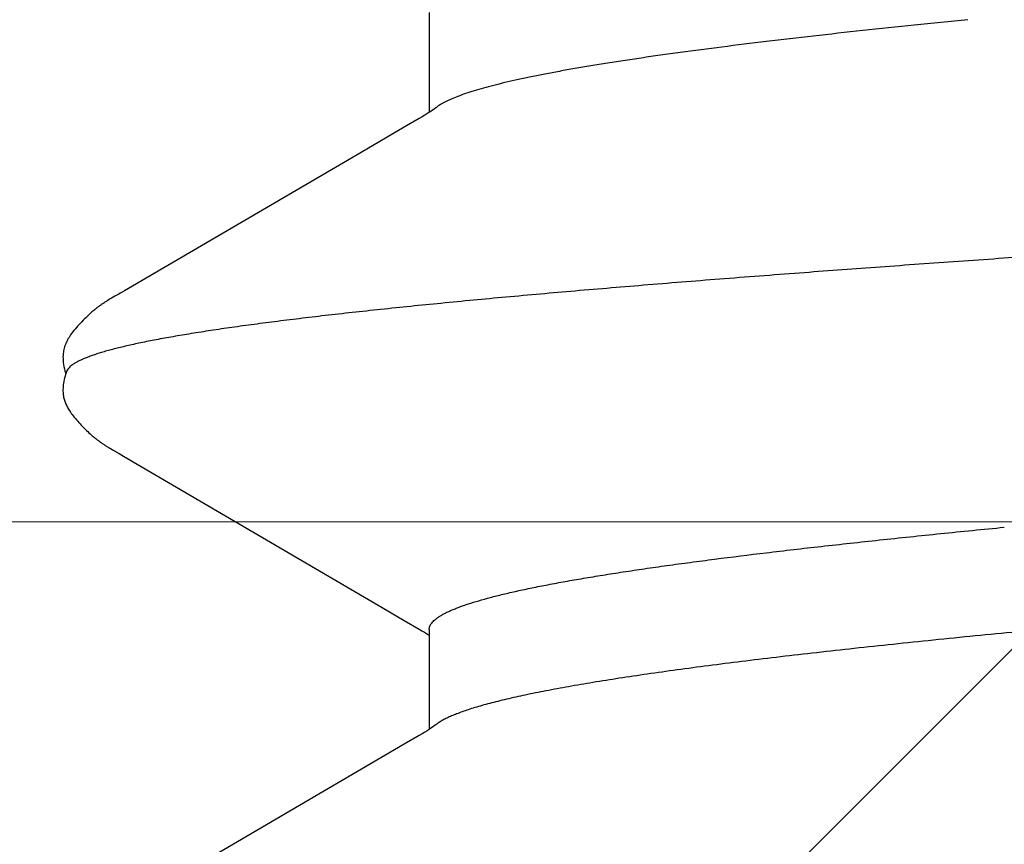
# Model space of a CAD drawing. Units: inches. Extents: x 62.1 to 74.1, y 288.8 to 299.1.
# Drawn here: x 69 to 69, y 294.6 to 294.7 of the extents above; entities that cross this region are included whole.
import ezdxf

# ---------------------------------------------------------------- set-up
doc = ezdxf.new("R2010")
doc.units = ezdxf.units.IN
doc.header["$MEASUREMENT"] = 0
for name, color, linetype, lineweight in [('ALUM', 7, 'Continuous', 0), ('DIMENSION', 9, 'Continuous', 0), ('HATCH', 9, 'Continuous', 0), ('SCREW', 9, 'Continuous', 0)]:
    doc.layers.add(name, color=color, linetype=linetype, lineweight=lineweight)
doc.layers.add('Fastener', color=9, linetype='Continuous')
doc.styles.add('BORDER1', font='swissl.ttf')
doc.dimstyles.new('aprop', dxfattribs={"dimtxt": 0.1, "dimasz": 0.09, "dimexe": 0.0625, "dimexo": 0.0625, "dimgap": 0.062, "dimtad": 1, "dimdec": 4, "dimzin": 3, "dimdsep": 46, "dimlunit": 4, "dimtxsty": 'BORDER1', "dimblk": 'ARCHTICK', "dimcen": 0.09, "dimclrd": 256, "dimclre": 256, "dimclrt": 9, "dimazin": 0, "dimtfac": 1, "dimtdec": 4, "dimtix": 1, "dimtmove": 2, "dimatfit": 2, "dimldrblk": 'ARCHTICK', "dimfxl": 1, "dimfrac": 2, "dimtolj": 1, "dimtzin": 0, "dimlwd": -1, "dimlwe": -1, "dimarcsym": 0})

# ---------------------------------------------------------------- blocks, each defined once
blk = doc.blocks.new('0.25-14 x 1.125 HWH Steel Fastener')
at = {"layer": 'Fastener', "linetype": 'Continuous'}
for p, q in [((0.2632953927495691, -0.09371822645005068), (0.263337147400307, -0.09377345614996102)), ((0.263337147400307, -0.09377345614996102), (0.2634311516994785, -0.0939016191000519)), ((0.2634311516994785, -0.0939016191000519), (0.2635245994497382, -0.09403418465001323)), ((0.2635245994497382, -0.09403418465001323), (0.2636197693500435, -0.09417428505003045)), ((0.3132948533493618, -0.09371730974999082), (0.313334971500808, -0.09377035750003415)), ((0.313334971500808, -0.09377035750003415), (0.3134284569005104, -0.0938977171000488)), ((0.3134284569005104, -0.0938977171000488), (0.3135214310004812, -0.0940294955499894)), ((0.3135214310004812, -0.0940294955499894), (0.3136161503007315, -0.09416879950003931)), ((0.2556027468999673, -0.0942983587500521), (0.2637012049508485, -0.0942983587500521)), ((0.2636197693500435, -0.09417428505003045), (0.2637179292996734, -0.0943238396499737)), ((0.2637179292996734, -0.0943238396499737), (0.2638208729003964, -0.0944856935000189)), ((0.2638208729003964, -0.0944856935000189), (0.2639320769503684, -0.09466555735002657)), ((0.2639320769503684, -0.09466555735002657), (0.2640580565002892, -0.09487447515004988)), ((0.2640580565002892, -0.09487447515004988), (0.2642055013493518, -0.0951241048500151)), ((0.3055795605505409, -0.09511772400003338), (0.3057144105496263, -0.09488917324995327)), ((0.3056030596999335, -0.0942983587500521), (0.3137012707993563, -0.0942983587500521)), ((0.3057144105496263, -0.09488917324995327), (0.3058309858497523, -0.09469522999995661)), ((0.3058309858497523, -0.09469522999995661), (0.3059367441001086, -0.0945232016999853)), ((0.3059367441001086, -0.0945232016999853), (0.3060361624993675, -0.09436564099996758)), ((0.3060361624993675, -0.09436564099996758), (0.3060798772494309, -0.0942983587500521)), ((0.3136161503007315, -0.09416879950003931), (0.3137138745005359, -0.09431754239994916)), ((0.3137138745005359, -0.09431754239994916), (0.3138163438998163, -0.0944784913000376)), ((0.3138163438998163, -0.0944784913000376), (0.3139269416496973, -0.09465720440005043)), ((0.3139269416496973, -0.09465720440005043), (0.3140520400502282, -0.09486447965002753)), ((0.3140520400502282, -0.09486447965002753), (0.3141982976994768, -0.09511192125000889)), ((0.2642055013493518, -0.0951241048500151), (0.264913071599949, -0.09633951310001976)), ((0.3048798203999468, -0.09632045260002542), (0.3055795605505409, -0.09511772400003338)), ((0.3141982976994768, -0.09511192125000889), (0.3149035122496571, -0.09632326534995173)), ((0.264913071599949, -0.09633951310001976), (0.2669551886501722, -0.09980852329999834)), ((0.3038151367491082, -0.09812637130005442), (0.3048798203999468, -0.09632045260002542)), ((0.3149035122496571, -0.09632326534995173), (0.3169376230998751, -0.09977848114999688)), ((0.291555916199286, -0.1190655065499868), (0.3038151367491082, -0.09812637130005442)), ((0.2669551886501722, -0.09980852329999834), (0.2781644360493374, -0.1189953998999727)), ((0.3169376230998751, -0.09977848114999688), (0.3243726151995361, -0.1125007783499541)), ((0.2781644360493374, -0.1189953998999727), (0.2782763541508757, -0.1191882259499835)), ((0.2782763541508757, -0.1191882259499835), (0.2783638728997175, -0.1193406981999487)), ((0.2783638728997175, -0.1193406981999487), (0.2784332522496697, -0.1194631270000173)), ((0.2784332522496697, -0.1194631270000173), (0.2786102341997321, -0.1197789834000105)), ((0.291108759749477, -0.1198508741999831), (0.2913498166508361, -0.1194226868000214)), ((0.2913498166508361, -0.1194226868000214), (0.2914332263007964, -0.1192769735499724)), ((0.2914332263007964, -0.1192769735499724), (0.291555916199286, -0.1190655065499868)), ((0.2786102341997321, -0.1197789834000105), (0.2786878401002468, -0.1199160835000157)), ((0.2786878401002468, -0.1199160835000157), (0.278755612549503, -0.1200340919500604)), ((0.278755612549503, -0.1200340919500604), (0.2788188137001271, -0.120142336549975)), ((0.2788188137001271, -0.120142336549975), (0.2788786272503785, -0.1202429549499584)), ((0.2788786272503785, -0.1202429549499584), (0.2789379503992677, -0.1203408681000155)), ((0.2789379503992677, -0.1203408681000155), (0.2789678121498582, -0.1203894297500483)), ((0.2789678121498582, -0.1203894297500483), (0.2789978711007279, -0.1204378149000149)), ((0.2789978711007279, -0.1204378149000149), (0.279028172199105, -0.1204860807000614)), ((0.2907191772992519, -0.1205048768000552), (0.2907490903508005, -0.1204574777000289)), ((0.2907490903508005, -0.1204574777000289), (0.2907785049992526, -0.1204103803499947)), ((0.2907785049992526, -0.1204103803499947), (0.290807478599163, -0.1203635189500574)), ((0.290807478599163, -0.1203635189500574), (0.2908643423506874, -0.1202702054499696)), ((0.2908643423506874, -0.1202702054499696), (0.2909206878994155, -0.1201760169999488)), ((0.2909206878994155, -0.1201760169999488), (0.2909786849504599, -0.1200773767000101)), ((0.2909786849504599, -0.1200773767000101), (0.2910400622495217, -0.1199713106999525)), ((0.2910400622495217, -0.1199713106999525), (0.291108759749477, -0.1198508741999831)), ((0.279028172199105, -0.1204860807000614), (0.2790587586496258, -0.1205342788000507)), ((0.2790587586496258, -0.1205342788000507), (0.2790896725491621, -0.1205824564000295)), ((0.2790896725491621, -0.1205824564000295), (0.27912095505053, -0.1206306564999977)), ((0.27912095505053, -0.1206306564999977), (0.2791526467499352, -0.1206789185499701)), ((0.2791526467499352, -0.1206789185499701), (0.279184788099883, -0.1207272788000182)), ((0.279184788099883, -0.1207272788000182), (0.279217419500128, -0.120775770750015)), ((0.279217419500128, -0.120775770750015), (0.2792505902507401, -0.1208244375500271)), ((0.2792505902507401, -0.1208244375500271), (0.279284375399584, -0.1208733559500388)), ((0.279284375399584, -0.1208733559500388), (0.2793188560499402, -0.1209226050999632)), ((0.2793188560499402, -0.1209226050999632), (0.2793541150495003, -0.1209722598499638)), ((0.2793541150495003, -0.1209722598499638), (0.2793902372995944, -0.1210223911499497)), ((0.2793902372995944, -0.1210223911499497), (0.2794273124000028, -0.1210730686999568)), ((0.2794273124000028, -0.1210730686999568), (0.2794654124500084, -0.1211243305500602)), ((0.2794654124500084, -0.1211243305500602), (0.2795049600499624, -0.1211766704000183)), ((0.2795049600499624, -0.1211766704000183), (0.2795470555993234, -0.1212314406500354)), ((0.2795470555993234, -0.1212314406500354), (0.2795920469998237, -0.1212889565499609)), ((0.2901828819503862, -0.121268592449951), (0.2902266856508504, -0.121212261150049)), ((0.2902266856508504, -0.121212261150049), (0.2902678356003889, -0.1211584092000066)), ((0.2902678356003889, -0.1211584092000066), (0.2903072983499442, -0.1211058804000231)), ((0.2903072983499442, -0.1211058804000231), (0.2903458412001783, -0.1210537296500434)), ((0.2903458412001783, -0.1210537296500434), (0.2903835157994763, -0.1210019420000208)), ((0.2903835157994763, -0.1210019420000208), (0.2904203712005256, -0.1209505012500358)), ((0.2904203712005256, -0.1209505012500358), (0.2904564508498879, -0.1208993947000181)), ((0.2904564508498879, -0.1208993947000181), (0.2904917840496637, -0.1208486264000612)), ((0.2904917840496637, -0.1208486264000612), (0.2905263833508798, -0.1207982224000261)), ((0.2905263833508798, -0.1207982224000261), (0.2905602589999035, -0.12074821074998)), ((0.2905602589999035, -0.12074821074998), (0.2905934198006435, -0.1206986203500264)), ((0.2905934198006435, -0.1206986203500264), (0.2906258732000424, -0.1206494813000063)), ((0.2906258732000424, -0.1206494813000063), (0.2906576259993017, -0.1206008235000127)), ((0.2906576259993017, -0.1206008235000127), (0.2906887083991023, -0.1205526394500112)), ((0.2906887083991023, -0.1205526394500112), (0.2907191772992519, -0.1205048768000552)), ((0.2795920469998237, -0.1212889565499609), (0.2796403145493969, -0.1213495483999623)), ((0.2796403145493969, -0.1213495483999623), (0.2796923384503316, -0.1214136414999984)), ((0.2796923384503316, -0.1214136414999984), (0.2797487367497524, -0.1214817932999495)), ((0.2797487367497524, -0.1214817932999495), (0.2798102809992997, -0.1215546993499856)), ((0.2798102809992997, -0.1215546993499856), (0.279878053250286, -0.1216333627500035)), ((0.279878053250286, -0.1216333627500035), (0.2799535466001544, -0.121719182100037)), ((0.2799535466001544, -0.121719182100037), (0.280038674149182, -0.1218139339499658)), ((0.280038674149182, -0.1218139339499658), (0.2801350687004742, -0.1219190064000486)), ((0.2801350687004742, -0.1219190064000486), (0.2802363626506121, -0.122027156099989)), ((0.2802363626506121, -0.122027156099989), (0.2803399846998218, -0.1221354085499797)), ((0.2894704790996911, -0.1220810122499643), (0.2895704751008452, -0.121975555549966)), ((0.2895704751008452, -0.121975555549966), (0.2896685031500965, -0.1218700399000454)), ((0.2896685031500965, -0.1218700399000454), (0.2897576503000892, -0.1217721273000052)), ((0.2897576503000892, -0.1217721273000052), (0.2898369052491034, -0.1216832482499512)), ((0.2898369052491034, -0.1216832482499512), (0.2899080493498332, -0.1216017849000082)), ((0.2899080493498332, -0.1216017849000082), (0.2899725379502343, -0.1215264078499558)), ((0.2899725379502343, -0.1215264078499558), (0.2900314980997791, -0.1214560898999935)), ((0.2900314980997791, -0.1214560898999935), (0.2900857902004645, -0.1213900538499502)), ((0.2900857902004645, -0.1213900538499502), (0.2901360659998318, -0.1213277222999523)), ((0.2901360659998318, -0.1213277222999523), (0.2901828819503862, -0.121268592449951)), ((0.2803399846998218, -0.1221354085499797), (0.2804458807004266, -0.1222435360999725)), ((0.2804458807004266, -0.1222435360999725), (0.2805541819507198, -0.1223514952999949)), ((0.2805541819507198, -0.1223514952999949), (0.2806650241491297, -0.1224592302500014)), ((0.2806650241491297, -0.1224592302500014), (0.2807785451004747, -0.1225666689000491)), ((0.2807785451004747, -0.1225666689000491), (0.2808948846504791, -0.1226737220999894)), ((0.2808948846504791, -0.1226737220999894), (0.2810141852496599, -0.1227802825500248)), ((0.2810141852496599, -0.1227802825500248), (0.2811365915495116, -0.1228862235500401)), ((0.2886287334495137, -0.1228796852500409), (0.2887377471506625, -0.1227853463500423)), ((0.2887377471506625, -0.1227853463500423), (0.2888457308999932, -0.1226892079999971)), ((0.2888457308999932, -0.1226892079999971), (0.2889526543494867, -0.1225913847499669)), ((0.2889526543494867, -0.1225913847499669), (0.2890584897995723, -0.1224919913499889)), ((0.2890584897995723, -0.1224919913499889), (0.2891632121009025, -0.1223911425499864)), ((0.2891632121009025, -0.1223911425499864), (0.2892667981996055, -0.1222889532499494)), ((0.2892667981996055, -0.1222889532499494), (0.2893692270499741, -0.1221855382000285)), ((0.2893692270499741, -0.1221855382000285), (0.2894704790996911, -0.1220810122499643)), ((0.2811365915495116, -0.1228862235500401), (0.2812621097491501, -0.1229912814500267)), ((0.2812621097491501, -0.1229912814500267), (0.281390416499562, -0.1230949239500205)), ((0.281390416499562, -0.1230949239500205), (0.2815159183501237, -0.1231925538500036)), ((0.2815159183501237, -0.1231925538500036), (0.2816301719503826, -0.123277744649954)), ((0.2816301719503826, -0.123277744649954), (0.2817370006505371, -0.1233537698500413)), ((0.2817370006505371, -0.1233537698500413), (0.2818390510001336, -0.1234228161999908)), ((0.2818390510001336, -0.1234228161999908), (0.2819379944503453, -0.1234862075000365)), ((0.2819379944503453, -0.1234862075000365), (0.2820350491001591, -0.1235448335499996)), ((0.2820350491001591, -0.1235448335499996), (0.2821310563995212, -0.1235992472500129)), ((0.2821310563995212, -0.1235992472500129), (0.2822266531493369, -0.1236498064499756)), ((0.2822266531493369, -0.1236498064499756), (0.2823223517007136, -0.1236967401999891)), ((0.2875079858495155, -0.1236620836999691), (0.2875877032493008, -0.1236207708500388)), ((0.2875877032493008, -0.1236207708500388), (0.2876678621505562, -0.1235766799500198)), ((0.2876678621505562, -0.1235766799500198), (0.2877488448993972, -0.1235295859499956)), ((0.2877488448993972, -0.1235295859499956), (0.287831139699847, -0.1234791648499822)), ((0.287831139699847, -0.1234791648499822), (0.2879153893009061, -0.1234249502000466)), ((0.2879153893009061, -0.1234249502000466), (0.288002470650099, -0.1233662630500021)), ((0.288002470650099, -0.1233662630500021), (0.2880936278997979, -0.1233020936000457)), ((0.2880936278997979, -0.1233020936000457), (0.2881907010505529, -0.1232308988500108)), ((0.2881907010505529, -0.1232308988500108), (0.2882962722505908, -0.1231504473499854)), ((0.2882962722505908, -0.1231504473499854), (0.2884077525504836, -0.1230625089000341)), ((0.2884077525504836, -0.1230625089000341), (0.2885187230494921, -0.1229721105499948)), ((0.2885187230494921, -0.1229721105499948), (0.2886287334495137, -0.1228796852500409)), ((0.2823223517007136, -0.1236967401999891), (0.282418581249658, -0.123740183900054)), ((0.282418581249658, -0.123740183900054), (0.2825157154493354, -0.1237802020000345)), ((0.2825157154493354, -0.1237802020000345), (0.282614091400319, -0.1238168021500314)), ((0.282614091400319, -0.1238168021500314), (0.2827140233002865, -0.1238499447000549)), ((0.2827140233002865, -0.1238499447000549), (0.2828158130996599, -0.1238795486500521)), ((0.2828158130996599, -0.1238795486500521), (0.2829197584505891, -0.1239054949500087)), ((0.2829197584505891, -0.1239054949500087), (0.2830261600502126, -0.1239276280000468)), ((0.2830261600502126, -0.1239276280000468), (0.283135327799755, -0.1239457556999923)), ((0.283135327799755, -0.1239457556999923), (0.2832497892504762, -0.1239599028000384)), ((0.2832497892504762, -0.1239599028000384), (0.2833741957001621, -0.1239700083000344)), ((0.2833741957001621, -0.1239700083000344), (0.2835088019000978, -0.1239752450500191)), ((0.2835088019000978, -0.1239752450500191), (0.2836532787005126, -0.1239747580500534)), ((0.2836532787005126, -0.1239747580500534), (0.2838066416497895, -0.1239677645500024)), ((0.2838066416497895, -0.1239677645500024), (0.2839674172500963, -0.1239536382499864)), ((0.2839674172500963, -0.1239536382499864), (0.2841333052001573, -0.1239320205500007)), ((0.2841333052001573, -0.1239320205500007), (0.2843021689495799, -0.1239027789999909)), ((0.2843021689495799, -0.1239027789999909), (0.2844735141006822, -0.1238657582000542)), ((0.2844735141006822, -0.1238657582000542), (0.284640127700186, -0.1238225747999877)), ((0.284640127700186, -0.1238225747999877), (0.2847941092495603, -0.1237759090499821)), ((0.2846497947994067, -0.1236585950000517), (0.2847271663995343, -0.1236913083499758)), ((0.2847271663995343, -0.1236913083499758), (0.2848279274003289, -0.1237300392000407)), ((0.2847941092495603, -0.1237759090499821), (0.2848770763994253, -0.1237470216500469)), ((0.2848279274003289, -0.1237300392000407), (0.2849452961490897, -0.1237705935500344)), ((0.2849452961490897, -0.1237705935500344), (0.2850768065491138, -0.1238110893500561)), ((0.2850768065491138, -0.1238110893500561), (0.2852180160498392, -0.1238494064000406)), ((0.2852180160498392, -0.1238494064000406), (0.2853635906994896, -0.12388368025006)), ((0.2853635906994896, -0.12388368025006), (0.2855083218491927, -0.1239126065499931)), ((0.2855083218491927, -0.1239126065499931), (0.2856493808994855, -0.1239357862499446)), ((0.2856493808994855, -0.1239357862499446), (0.2857875974495983, -0.1239536316500107)), ((0.2857875974495983, -0.1239536316500107), (0.2859216716497031, -0.1239662570500286)), ((0.2859216716497031, -0.1239662570500286), (0.2860503908505052, -0.1239738909499692)), ((0.2860503908505052, -0.1239738909499692), (0.2861727559993597, -0.1239768814499485)), ((0.2861727559993597, -0.1239768814499485), (0.2862881485998514, -0.1239756734499906)), ((0.2862881485998514, -0.1239756734499906), (0.2863962676001393, -0.1239707629000577)), ((0.2863962676001393, -0.1239707629000577), (0.2864971202507149, -0.1239626550500361)), ((0.2864971202507149, -0.1239626550500361), (0.2865909617994475, -0.1239518276499894)), ((0.2865909617994475, -0.1239518276499894), (0.2866809752995323, -0.1239382871999624)), ((0.2866809752995323, -0.1239382871999624), (0.2867691046994878, -0.123921972750054)), ((0.2867691046994878, -0.123921972750054), (0.2868555375498545, -0.1239029942499883)), ((0.2868555375498545, -0.1239029942499883), (0.2869404562006821, -0.1238814428500064)), ((0.2869404562006821, -0.1238814428500064), (0.2870240403008211, -0.123857390899957)), ((0.2870240403008211, -0.123857390899957), (0.2871064692499203, -0.1238308920000009)), ((0.2871064692499203, -0.1238308920000009), (0.287187925499893, -0.1238019799500307)), ((0.287187925499893, -0.1238019799500307), (0.2872685975999048, -0.1237706675999561)), ((0.2872685975999048, -0.1237706675999561), (0.2873486847493041, -0.1237369443000489)), ((0.2873486847493041, -0.1237369443000489), (0.2874284017507307, -0.1237007726999764)), ((0.2874284017507307, -0.1237007726999764), (0.2875079858495155, -0.1236620836999691))]:
    blk.add_line(p, q, dxfattribs=at)
for points, knots in [([(0.2621119290506613, 0.1188544054000431), (0.2621910805501102, 0.1185132055500162), (0.2623484499508777, 0.1177981905000252), (0.2625745849491068, 0.1166754889500226), (0.2628009443997144, 0.1154571496499557), (0.2630274583007122, 0.1141441631999669), (0.2632541328002844, 0.1127375176999976), (0.2634810149993427, 0.1112382044000242), (0.2637081462507922, 0.1096472527999595), (0.2639355312003318, 0.1079658098999516), (0.2641630869002256, 0.1061951407999686), (0.264473459799774, 0.1036609529500083), (0.2648590790504386, 0.1002831071000401), (0.2653126326495112, 0.09598604314999193), (0.2657668773008481, 0.09137325020003573), (0.2662217116503598, 0.08645551125005113), (0.2666772328502702, 0.08124682250002024), (0.2671328472497407, 0.07576847279995036), (0.2675882773000922, 0.07004501574999722), (0.2680433783498302, 0.06409890584995992), (0.2684979720506817, 0.05794948499999464), (0.268952324950078, 0.05161334959996111), (0.2695661206998921, 0.04282679100003861), (0.2701731386005122, 0.03383601769996858), (0.2707784170506784, 0.02467116624995924), (0.2713907006491354, 0.01529099995002525), (0.2719974580995768, 0.005870678599990242), (0.2726038782493561, -0.003555450550038586), (0.2732073990991921, -0.01292383204997805), (0.2738108312496479, -0.02222995085003276), (0.2744191869496717, -0.03144533110003067), (0.2748732685504365, -0.03821861239998725), (0.2753271203000622, -0.04486623449997751), (0.2757806204499502, -0.05136656199999834), (0.2762340774497716, -0.05769760949999636), (0.2765413138004078, -0.06185891760003415), (0.2766952712008788, -0.06390764280001804)], [0, 0, 0, 0, 0.0057292398, 0.0119745416, 0.0187321936, 0.0259980912, 0.0337679284, 0.0420372363, 0.05080136690000001, 0.0600548581, 0.0697908733, 0.0800023614, 0.1018163205, 0.1254005025, 0.1506796291, 0.1776326101, 0.2061833201, 0.2362035056, 0.2675516046, 0.3000981741, 0.3337488926, 0.368412607, 0.40400496, 0.477821602, 0.5158101003, 0.5542418345, 0.6315803246, 0.6702184218, 0.7087446175, 0.7851374312, 0.8227590789, 0.8598094962999999, 0.8961772662, 0.9317479208, 0.9663943293, 1, 1, 1, 1]), ([(0.3121119290499337, 0.1188544054000431), (0.3121723664007732, 0.1185938933499529), (0.3122928549491917, 0.118053270850055), (0.3124676392508263, 0.1172119110999574), (0.3126426888502465, 0.1163124420500026), (0.3128180235999025, 0.1153549905500313), (0.3129936581008224, 0.1143397444000129), (0.3132342660992435, 0.1128725248499904), (0.3135339903001295, 0.1108970491000036), (0.3138860840008419, 0.1083598064999478), (0.3142384229504387, 0.1056084314500367), (0.3145905015007884, 0.102652846150022), (0.3149418427001365, 0.09950176165000357), (0.3152927090995945, 0.0961611074500297), (0.3156436385506822, 0.09263464920002207), (0.3159948255997733, 0.08892597174997263), (0.3163461999502033, 0.08504048580005019), (0.3166976983993663, 0.0809868576000099), (0.31717445375034, 0.075275329100009), (0.3176419390001683, 0.069368524850006), (0.3181039781502477, 0.06327687639998203), (0.3184558741995716, 0.05851365429998623), (0.3188077416998567, 0.0536367331000065), (0.3192809621505148, 0.04693684275002852), (0.3198703874004423, 0.03834873560003871), (0.3205714606501715, 0.02783682954998312), (0.3212723071992514, 0.01711339300004511), (0.3219726904007985, 0.006262798549983017), (0.3226726364500792, -0.004629423449955539), (0.3233727476999775, -0.01548549234996699), (0.3240734482005792, -0.02623581410000497), (0.3246624018993316, -0.03509591819999969), (0.3251359410005534, -0.04207435575006002), (0.3256013556001562, -0.04882555804999811), (0.3261799439005699, -0.05699376245001986), (0.3268800252008077, -0.06643332680005187), (0.3274716166997678, -0.07398055154999383), (0.3279473928505467, -0.07974184099998638), (0.3282987510501698, -0.08384060875005162), (0.328650532550455, -0.08778085205005937), (0.3290024639500189, -0.0915517678499782), (0.3293543264007894, -0.09514235954998185), (0.329705930849741, -0.09854433564998999), (0.3300572837997606, -0.101752167150039), (0.3304085584004497, -0.1047612093500447), (0.3307599406507507, -0.1075665487500146), (0.3311113387499063, -0.1101620714999854), (0.3314104961991688, -0.1121897571000545), (0.3316509392498119, -0.1137012255500167), (0.331826803399963, -0.1147510327999726), (0.3320025359007559, -0.1157440846500322), (0.3321781601007388, -0.1166801793500554), (0.3323536838997825, -0.1175590866499761), (0.3325291149503755, -0.1183805163999523), (0.3327044631005265, -0.1191441181499613), (0.3328797278500133, -0.1198495152000305), (0.3330549069505651, -0.1204963493499918), (0.3332300245492661, -0.1210843362999867), (0.333405075400151, -0.1216133197000318), (0.3335800774002564, -0.122083212949974), (0.3337302867494145, -0.1224359945999822), (0.3338514147508249, -0.1226877697999953), (0.3339393742007815, -0.1228556521999735), (0.334027366949158, -0.1230086532000314), (0.3341154054996878, -0.1231467350499997), (0.3342035082005168, -0.1232698663000065), (0.3342916768997384, -0.1233779981499765), (0.3343800152997574, -0.1234711414499543), (0.3344932713498565, -0.1235710850500027), (0.3345857417498337, -0.1236304085499569), (0.3346490707008343, -0.123658397249983)], [0, 0, 0, 0, 0.0032879286, 0.006809427099999999, 0.0105646578, 0.0145536607, 0.0187763586, 0.0232318263, 0.0328331515, 0.0433408834, 0.0547242499, 0.0669356513, 0.07993486150000001, 0.0937050334, 0.1082330211, 0.1235048837, 0.139505209, 0.1561979636, 0.1735291526, 0.2099697479, 0.229045914, 0.2486380587, 0.2686907664, 0.2891610864, 0.3312150865, 0.3745255868, 0.418686838, 0.4633356936, 0.5082059002, 0.5528775444, 0.5970829601, 0.6406562356000001, 0.662048494, 0.6830766926999999, 0.7238559231999999, 0.7627240020999999, 0.7994499709999999, 0.8169295357999999, 0.8337972339, 0.8500270158, 0.8655654499, 0.8803601068000001, 0.8943828437000001, 0.9076136355, 0.9200343887000001, 0.9316283994, 0.9423729058, 0.9522356, 0.956826807, 0.9611891478, 0.9653221458, 0.9692253894, 0.9728985335, 0.9763409695, 0.9795518629000001, 0.982530549, 0.9852766135, 0.9877901373000001, 0.9900724365000001, 0.9921257484999999, 0.9939533311, 0.9947840070999999, 0.9955602481999999, 0.9962829777, 0.9969533327, 0.9975728006999999, 0.9981433367, 0.9986675184, 0.9991487511, 1, 1, 1, 1]), ([(0.291608761450334, 0.08993388024998694), (0.2916665681495942, 0.08972788635003326), (0.2917819459507882, 0.08930206200000157), (0.2919501038504677, 0.08864147655003762), (0.2921185648992832, 0.08793995830001222), (0.2923494647002371, 0.08692427214998588), (0.2926372663005168, 0.08555320874995687), (0.2929757174006227, 0.08378732455003046), (0.2933148472493485, 0.08186596584994277), (0.2936540762002551, 0.07979464180004925), (0.2939931197997794, 0.07757980750000115), (0.2943316138007503, 0.0752276536500176), (0.2946695785503834, 0.07274321135002992), (0.2950073287502164, 0.07012998394998249), (0.2953451673492964, 0.06739030635003473), (0.2956832725503773, 0.06452637840004627), (0.2960216450992448, 0.06154284100000496), (0.2964802582991979, 0.05734865165004521), (0.2970509201004461, 0.05185526155003117), (0.297725466749398, 0.04498957659995995), (0.2984003849996952, 0.03779711574998146), (0.2990753081503499, 0.03033165140004712), (0.2997503848000633, 0.02264799620002123), (0.3004251084494172, 0.01480420464997678), (0.3013259267991089, 0.004190763600036007), (0.3022201164494618, -0.006442952950010294), (0.3031214431503031, -0.01703004754995163), (0.3037964965005813, -0.0248370611500377), (0.3044728500008205, -0.03248025849995884), (0.3051492564500222, -0.03988786975003222), (0.3058240924492566, -0.04699338324996916), (0.3063932247005141, -0.05269986475002497), (0.3068501379493682, -0.05707973114999731), (0.3071878561495396, -0.06021447750003972), (0.3075256638003339, -0.06324152839999897), (0.3078638358001626, -0.06615760830004547), (0.308202398400681, -0.06895765675005805), (0.3085411468491657, -0.07163439759995072), (0.3088799090000975, -0.07418051055003616), (0.3092183853495953, -0.0765903243500361), (0.3095564708000893, -0.07886000250005054), (0.3098943965997023, -0.0809866933000194), (0.3102325265008403, -0.08296776354995927), (0.310570845800612, -0.08479951884999082), (0.3109088394994615, -0.08647706179999659), (0.3111970652007585, -0.08777488165003433), (0.3114287574499031, -0.08873218104997704), (0.3115978026507946, -0.0893905107500359), (0.3117667742499179, -0.09000828365003599), (0.3119356866500311, -0.09058536805002859), (0.3121045384996251, -0.09112155125001209), (0.3122733130003326, -0.09161655759999121), (0.3124419882005895, -0.09207010545003413), (0.3126105588507926, -0.09248195504994783), (0.3127790584003378, -0.09285196250004901), (0.3129475455498323, -0.09318012674998499), (0.3131160949997138, -0.09346648600001117), (0.3132350873493124, -0.09363900444998308), (0.3132950074505061, -0.09371751169999243)], [0, 0, 0, 0, 0.0034652837, 0.0071452096, 0.011040109, 0.0151501829, 0.0240152763, 0.0337290027, 0.044270958, 0.0556148271, 0.0677236495, 0.08056107009999999, 0.09410376349999999, 0.1083334498, 0.1232382685, 0.1388131272, 0.1550413156, 0.1718710921, 0.2071495196, 0.2444937136, 0.2836069042, 0.3241544544, 0.3659018781, 0.4085353634, 0.4516663897, 0.5384216750999999, 0.5813733529999999, 0.6237616834, 0.6653405829, 0.7056508616, 0.7442388028, 0.7809433701999999, 0.7985345446, 0.8155626415999999, 0.832009315, 0.8478667149, 0.8631096117, 0.8776907143000001, 0.891566372, 0.9047110958, 0.9171042559, 0.9287325629000001, 0.9395877618999999, 0.9496540603, 0.958901452, 0.9673029312, 0.9711844687000001, 0.9748536885, 0.9783111515, 0.9815573459, 0.9845920742000001, 0.9874152223, 0.9900270681000001, 0.9924284279000001, 0.9946214065000001, 0.9966101558, 0.9984004006, 1, 1, 1, 1]), ([(0.3056029988001683, -0.0942984396999691), (0.3055597250495339, -0.09429838904998178), (0.3054713574001653, -0.09428957565000928), (0.3053402526493301, -0.09425072279998403), (0.3052097196505201, -0.0941866563499616), (0.3050797656505893, -0.09409778329995788), (0.3049502217490954, -0.09398434504998932), (0.3048209615008091, -0.0938464575500575), (0.3046918892505346, -0.0936841627000149), (0.3045629391999682, -0.09349745345002702), (0.3044340492506308, -0.09328629970002567), (0.3043051657496108, -0.09305066299998543), (0.3041762459506572, -0.09279051049998088), (0.3040472545999364, -0.09250581629999033), (0.303918164150673, -0.09219657384994662), (0.3037889680999797, -0.09186279569996714), (0.3036596675501642, -0.09150451505001911), (0.3034821932997147, -0.09097950269995181), (0.3032615150004858, -0.09026162725001541), (0.3030032040005608, -0.08932590414997321), (0.302744636499483, -0.0882950400999789), (0.3024859920496965, -0.0871708930000068), (0.3022274571503658, -0.08595541429997411), (0.301969138899949, -0.08465060130004076), (0.3017111243007093, -0.08325830410001345), (0.3014534067497152, -0.08177992660000655), (0.301195836149418, -0.08021640029994614), (0.3009382017498865, -0.07856837400004224), (0.3006803331008996, -0.07683655804999034), (0.3004221338997013, -0.07502177925005071), (0.3001635779492062, -0.0731254519499771), (0.2998120849006227, -0.07044275684995682), (0.2993746273496072, -0.06690717480000785), (0.2988589029500872, -0.06245626650002123), (0.2983434430498164, -0.05774593014996299), (0.297828504249992, -0.05279974279994804), (0.2974923300007504, -0.04942623424994963), (0.297323925749879, -0.0477048817499508)], [0, 0, 0, 0, 0.0027120895, 0.005525159, 0.0085266104, 0.0117879273, 0.015364375, 0.0192973495, 0.0236175185, 0.0283486379, 0.033509561, 0.0391148763, 0.04517600679999999, 0.0517020217, 0.0587001057, 0.0661752449, 0.0741310178, 0.08257020940000001, 0.1009063919, 0.1211906699, 0.1434018266, 0.1675096572, 0.1934810616, 0.2212804294, 0.2508707365, 0.2822240107, 0.3153302597, 0.3501808243, 0.3867639079, 0.4250638046, 0.4650627965999999, 0.5067110765, 0.5946322321999999, 0.6883342631999999, 0.7875262073999999, 0.8916029401000001, 1, 1, 1, 1]), ([(0.2561920871503389, -0.05066715539999223), (0.2563367600996571, -0.05211300589996881), (0.2566257096495974, -0.05495145689997116), (0.2570676687500963, -0.0591233371500266), (0.2575102002501808, -0.06311845180005093), (0.2579529227004969, -0.06692092595005761), (0.2583958212508151, -0.07051702870001009), (0.2587711645992385, -0.07337854249999509), (0.2590724869005498, -0.07555524755002807), (0.2592943533491052, -0.07709931725003116), (0.2595159443499142, -0.0785817234999513), (0.2597372826003266, -0.08000168110004324), (0.2599584295494424, -0.08135869845000343), (0.2601794675993006, -0.08265233819997775), (0.2604005335997499, -0.08388220765004917), (0.2606217574502807, -0.08504791994994321), (0.2608432259494293, -0.08614887720000297), (0.261064931499277, -0.08718420745003641), (0.2612868143496598, -0.08815279165003176), (0.2615088095499232, -0.08905345560003752), (0.261730820449884, -0.0898850580999806), (0.2619527169499634, -0.09064649305003059), (0.2621743997497106, -0.09133676650003508), (0.262395860550896, -0.0919551406999517), (0.2625853192494105, -0.09242326900005082), (0.2627377479002462, -0.09276073005003127), (0.2628485724999337, -0.09298806059996423), (0.2629593215497152, -0.09319723584997064), (0.2630700156496459, -0.09338826260000133), (0.263180673300667, -0.09356114704996799), (0.2632573006994789, -0.09366832000000613), (0.2632957202004036, -0.09371865549996983)], [0, 0, 0, 0, 0.0995283981, 0.195424599, 0.2873519934, 0.3748471302, 0.4576336913, 0.5355269446, 0.572523356, 0.6081488175, 0.6423740559000001, 0.6751886484, 0.7065829339, 0.7365486122, 0.7650799629999999, 0.7921719840000001, 0.8178180102, 0.8419991622, 0.8646927592, 0.8858772737, 0.9055333372, 0.9236442109999999, 0.9401960061, 0.955184536, 0.9686251033, 0.9747730603, 0.9805446163, 0.9859450814, 0.9909814603, 0.9956627203, 1, 1, 1, 1]), ([(0.2766952712008788, -0.06390764280001804), (0.2768572473505628, -0.0660630270999718), (0.2771804454005178, -0.07028606644996671), (0.2776749961994938, -0.07647999810001238), (0.2781700340492534, -0.08238593190003485), (0.2786658917502791, -0.08797806794996177), (0.2791618268493039, -0.09322933789997023), (0.2795825255507225, -0.09737898494995534), (0.2799202240494196, -0.1005078964999484), (0.2801680564007256, -0.1027063632500358), (0.2804157470000064, -0.1048038581000128), (0.280663404999359, -0.1067993629500279), (0.280911113250113, -0.108691678050036), (0.2811589351003931, -0.1104794279000316), (0.2814069056003063, -0.1121610884999882), (0.2816550386996823, -0.1137349886499806), (0.2818657420502859, -0.1149777639500371), (0.2820350025504013, -0.1159165504000157), (0.28219764565074, -0.1167815343500251), (0.2823999987504067, -0.1177913775500201), (0.2826480932508275, -0.1189149466999879), (0.2828602901990962, -0.119776778700043), (0.283031082350135, -0.1204066535500488), (0.2831553479991271, -0.1208355090999476), (0.2832795101494412, -0.1212345996000295), (0.2834035625000979, -0.1216038704500306), (0.2835275036504754, -0.1219432952999568), (0.2836513421498239, -0.1222528815000032), (0.2837750947492168, -0.122532665900053), (0.2838987847499084, -0.1227826985500542), (0.2840224444007617, -0.1230030427500424), (0.2841461277494091, -0.1231937743499429), (0.2842699023003661, -0.1233549672999743), (0.2843939677495655, -0.1234866705500508), (0.2845185156002117, -0.123588817800055), (0.2846063386004971, -0.1236393885000098), (0.2846497947994067, -0.1236585950000517)], [0, 0, 0, 0, 0.1069933133, 0.2096532275, 0.3075774511, 0.4003638937, 0.4875511906, 0.5686726806, 0.6068238702000001, 0.6433326661, 0.6781865737, 0.7113716648, 0.7428681972, 0.7726553359, 0.8007113145999999, 0.8270100241, 0.8515249256999999, 0.8631052869, 0.8742292184999999, 0.8950920577, 0.9140837412999999, 0.9311820978, 0.9390209976, 0.9463873776, 0.9532826104000001, 0.9597086344, 0.9656684528, 0.9711670389, 0.9762108893000001, 0.980808342, 0.9849703231999999, 0.9887114694, 0.9920515323000001, 0.9950174624, 0.997648165, 1, 1, 1, 1])]:
    blk.add_open_spline(points, degree=3, knots=knots, dxfattribs=at)

msp = doc.modelspace()

# ---------------------------------------------------------------- hatches: boundary and pattern name
at = {"layer": 'HATCH'}
h = msp.add_hatch(dxfattribs=at)
h.set_pattern_fill('ANSI37', color=256, scale=2, angle=270, style=0)
h.set_pattern_definition([(315, (-1.253250026023252, -1.24087502602498), (0.1767766952966369, 0.1767766952966368), []), (45, (-1.253250026023252, -1.24087502602498), (-0.1767766952966368, 0.1767766952966369), [])])
h.paths.add_polyline_path([(67.93201431892948, 297.9403779267743), (70.833199496668, 297.9403779276836), (70.83319949669762, 295.5929083757127), (70.83319949668281, 295.3382001181191), (70.83319949668281, 295.2266585408806), (70.83319949668281, 294.2434685934704), (71.80659740895246, 294.2434685934702), (71.91395713529118, 294.2434685934703), (72.16971139737885, 294.2434685934851), (73.88260662220947, 294.2434685934555), (73.88260662220966, 291.342283415717), (67.93201431892943, 291.3422834157169)])

# ---------------------------------------------------------------- linework, layer by layer
at = {"layer": 'ALUM'}
msp.add_lwpolyline([(70.56819949668281, 294.7512810934675), (68.42360076184079, 294.7512810934677), (68.42360076184079, 294.6262810934677), (69.06860076184083, 294.6262810934677), (69.08360076184104, 294.6412810934679), (69.09860076184125, 294.6262810934677), (70.58319949668268, 294.6262810934677)], dxfattribs=at)

# ---------------------------------------------------------------- block references
at = {"layer": 'SCREW', "rotation": 270}
msp.add_blockref('0.25-14 x 1.125 HWH Steel Fastener', (69.08360076184064, 294.9231560934677), dxfattribs=at)

# ---------------------------------------------------------------- leaders
at = {"layer": 'DIMENSION'}
msp.add_leader([(68.98930240309059, 294.463503978368), (65.13468021717985, 294.7074841307862), (64.9253111059103, 294.7074841307862)], dimstyle='aprop', override={"dimasz": 0.18, "dimtad": 0}, dxfattribs=at)

doc.saveas('drawing.dxf')
